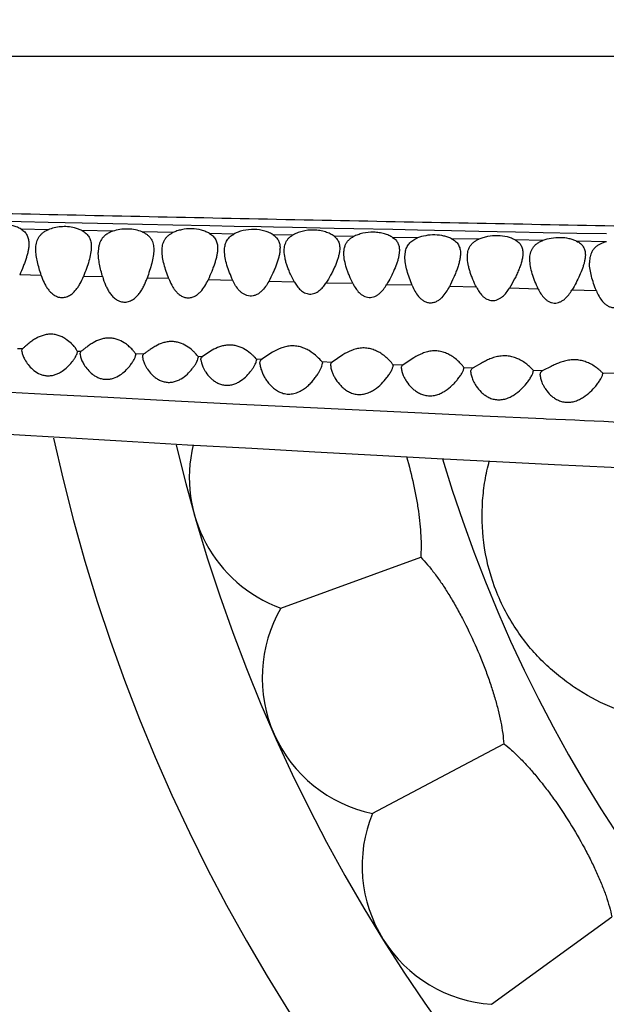
# Model space of a CAD drawing. Units: inches. Extents: x 4.2 to 17.9, y 3.8 to 11.1.
# Drawn here: x 5.8 to 6.2, y 8.9 to 9.6 of the extents above; entities that cross this region are included whole.
import ezdxf

# ---------------------------------------------------------------- set-up
doc = ezdxf.new("R2010")
doc.units = ezdxf.units.IN
doc.header["$LTSCALE"] = 1.21
doc.header["$MEASUREMENT"] = 0
doc.layers.get('0').update_dxf_attribs({"linetype": 'CONTINUOUS'})

msp = doc.modelspace()

# ---------------------------------------------------------------- linework, layer by layer
at = {"color": 9, "linetype": 'Continuous'}
for p, q in [((7.38023, 9.57296), (4.55391, 9.57296)), ((5.76882, 9.45389), (5.74202, 9.45446)), ((5.78818, 9.44823), (5.76873, 9.44867)), ((5.78826, 9.45348), (5.76882, 9.45389)), ((5.81265, 9.45297), (5.78826, 9.45348)), ((5.83488, 9.4525), (5.81265, 9.45297)), ((5.85614, 9.45205), (5.83488, 9.4525)), ((5.87817, 9.45159), (5.85614, 9.45205)), ((5.90461, 9.45104), (5.87817, 9.45159)), ((5.92218, 9.45067), (5.90461, 9.45104)), ((5.94174, 9.45027), (5.92218, 9.45067)), ((5.95054, 9.45008), (5.94174, 9.45027)), ((5.96435, 9.4498), (5.95054, 9.45008)), ((5.99435, 9.44917), (5.96435, 9.4498)), ((6.00838, 9.44889), (5.99435, 9.44917)), ((6.03659, 9.44831), (6.00838, 9.44889)), ((6.05445, 9.44794), (6.03659, 9.44831)), ((6.07894, 9.44745), (6.05445, 9.44794)), ((5.8348, 9.44716), (5.81257, 9.44765)), ((5.87808, 9.44617), (5.85606, 9.44666)), ((5.92207, 9.44518), (5.9045, 9.44556)), ((5.96422, 9.44424), (5.95042, 9.44454)), ((6.00824, 9.44329), (5.99422, 9.44359)), ((6.05431, 9.44232), (6.03646, 9.4427)), ((6.09846, 9.44142), (6.07881, 9.44182)), ((6.0986, 9.44705), (6.07894, 9.44745)), ((6.12493, 9.44653), (6.0986, 9.44705)), ((6.14471, 9.4405), (6.12477, 9.4409)), ((6.14488, 9.44614), (6.12493, 9.44653)), ((6.16914, 9.44566), (6.14488, 9.44614)), ((6.19059, 9.44525), (6.16914, 9.44566)), ((6.19042, 9.43962), (6.16897, 9.44004)), ((5.78325, 9.41541), (5.7677, 9.41578)), ((5.82753, 9.41427), (5.81366, 9.41458)), ((5.87518, 9.41302), (5.85951, 9.41336)), ((5.92131, 9.4118), (5.90352, 9.41215)), ((5.96572, 9.41059), (5.94712, 9.41093)), ((6.00792, 9.40942), (5.98838, 9.40976)), ((6.05054, 9.40822), (6.03207, 9.40851)), ((6.09685, 9.40678), (6.07742, 9.40734)), ((6.14143, 9.40552), (6.12056, 9.4061)), ((6.18327, 9.40433), (6.16568, 9.40481)), ((5.76619, 9.36279), (5.76994, 9.36262)), ((5.80923, 9.36088), (5.81212, 9.36075)), ((5.85116, 9.35903), (5.85724, 9.35877)), ((5.89612, 9.35707), (5.89942, 9.35693)), ((5.93806, 9.35527), (5.94223, 9.35509)), ((5.98549, 9.35326), (5.99298, 9.35295)), ((6.03665, 9.35114), (6.04393, 9.35084)), ((6.08772, 9.34907), (6.09442, 9.3488)), ((6.13761, 9.3471), (6.14474, 9.34682)), ((6.18759, 9.34518), (6.19614, 9.34485)), ((5.74321, 9.33214), (5.78718, 9.32983)), ((5.78718, 9.32983), (5.83121, 9.32754)), ((5.83121, 9.32754), (5.87519, 9.32528)), ((5.87519, 9.32528), (5.91669, 9.32318)), ((5.91669, 9.32318), (5.9212, 9.32295)), ((5.9212, 9.32295), (5.96727, 9.32066)), ((5.96727, 9.32066), (6.01233, 9.31846)), ((6.01233, 9.31846), (6.05738, 9.3163)), ((6.05738, 9.3163), (6.10128, 9.31424)), ((6.10128, 9.31424), (6.14517, 9.31223)), ((6.14517, 9.31223), (6.14718, 9.31214))]:
    msp.add_line(p, q, dxfattribs=at)
at = {"color": 7, "linetype": 'Continuous'}
for p, q in [((5.99832, 9.43497), (5.99807, 9.43199)), ((6.04132, 9.43342), (6.04099, 9.42988)), ((6.04532, 9.42867), (6.04563, 9.43228)), ((5.7696, 9.36221), (5.76994, 9.36262)), ((5.80871, 9.36179), (5.80757, 9.36335)), ((5.76932, 9.36089), (5.7696, 9.36221)), ((5.76932, 9.36089), (5.76958, 9.35908)), ((5.80923, 9.36088), (5.80871, 9.36179)), ((5.80908, 9.35916), (5.80932, 9.36039)), ((5.80923, 9.36088), (5.80931, 9.36057)), ((5.80931, 9.36057), (5.80932, 9.36039)), ((5.81132, 9.35871), (5.81161, 9.35669)), ((5.81169, 9.36028), (5.81212, 9.36075)), ((5.85116, 9.35903), (5.85132, 9.35833)), ((5.89612, 9.35707), (5.89544, 9.35795)), ((5.89607, 9.35492), (5.89632, 9.35628)), ((5.89612, 9.35707), (5.8963, 9.35659)), ((5.8963, 9.35659), (5.89632, 9.35628)), ((5.89882, 9.3564), (5.89942, 9.35693)), ((5.90643, 9.36143), (5.89942, 9.35693)), ((5.93806, 9.35527), (5.93728, 9.35617)), ((5.94985, 9.35999), (5.94223, 9.35509)), ((6.00062, 9.35813), (5.99298, 9.35295)), ((6.05164, 9.356), (6.04393, 9.35084)), ((5.89832, 9.35449), (5.89862, 9.35231)), ((5.89862, 9.35231), (5.89963, 9.34947)), ((5.93804, 9.3529), (5.93832, 9.35436)), ((5.93806, 9.35527), (5.93829, 9.35473)), ((5.93829, 9.35473), (5.93832, 9.35436)), ((5.94146, 9.35444), (5.94223, 9.35509)), ((6.03665, 9.35114), (6.03682, 9.35044)), ((6.08772, 9.34907), (6.08782, 9.34858)), ((6.10041, 9.35215), (6.09442, 9.3488)), ((6.1508, 9.34982), (6.14474, 9.34682)), ((6.13761, 9.3471), (6.13782, 9.34638)), ((6.18759, 9.34518), (6.18782, 9.34444)), ((5.95592, 9.17572), (6.05667, 9.21239)), ((6.02182, 9.02769), (6.11649, 9.07803)), ((6.10769, 8.89028), (6.19443, 8.9533))]:
    msp.add_line(p, q, dxfattribs=at)
msp.add_lwpolyline([(5.7427, 9.30191), (5.79241, 9.29898), (5.841, 9.29615), (5.88853, 9.29342), (5.93501, 9.29081), (5.9805, 9.28829), (6.02503, 9.28587), (6.06861, 9.28355), (6.11127, 9.28133), (6.15301, 9.2792), (6.19386, 9.27717), (6.23384, 9.27522), (6.27296, 9.27336), (6.31125, 9.27158), (6.3487, 9.26989), (6.38531, 9.26827), (6.42106, 9.26673), (6.45597, 9.26527), (6.49002, 9.26388), (6.52321, 9.26255), (6.55557, 9.26129), (6.58707, 9.26009), (6.6177, 9.25894)], dxfattribs=at)
for centre, radius, start, end in [((7.04732, 9.57296), 1.285, 192.34515, 167.65497), ((7.04732, 9.57296), 1.2, 193.48836, 166.51228), ((5.93646, 9.43493), 0.01886, 356.22524, 359.97484), ((5.98993, 9.26976), 0.1, 166.39278, 250.11394), ((6.04242, 9.12555), 0.1, 149.88606, 258.11394), ((6.11447, 8.99005), 0.1, 157.88606, 266.11394)]:
    msp.add_arc(centre, radius, start, end, dxfattribs=at)
at = {"color": 9, "linetype": 'Continuous'}
msp.add_arc((7.04732, 9.57296), 1.01701, 196.55728, 163.44262, dxfattribs=at)
for points, knots in [([(7.36368, 9.42947), (7.36261, 9.42966), (7.36029, 9.43003), (7.35655, 9.43054), (7.3523, 9.43105), (7.34567, 9.43174), (7.33621, 9.4326), (7.32348, 9.43357), (7.30889, 9.43455), (7.28535, 9.4359), (7.25887, 9.43707), (7.22919, 9.43805), (7.19235, 9.439), (7.15156, 9.43964), (7.10681, 9.44012), (7.05491, 9.44056), (7.00009, 9.44094), (6.94278, 9.44134), (6.88151, 9.4418), (6.80218, 9.44248), (6.70441, 9.44347), (6.5694, 9.44505), (6.39739, 9.44745), (6.22396, 9.45039), (6.08422, 9.45301), (5.94412, 9.45579), (5.80404, 9.45874), (5.66404, 9.46179), (5.55918, 9.46412), (5.45446, 9.4665), (5.34988, 9.46894), (5.24548, 9.47149), (5.14129, 9.47413), (5.03744, 9.47688), (4.93428, 9.47971), (4.83247, 9.48255), (4.74888, 9.48498), (4.6835, 9.48694), (4.6215, 9.48886), (4.57574, 9.49037), (4.54583, 9.49141)], [0, 0, 0, 0, 0.001158, 0.002501, 0.004021, 0.005714, 0.009595, 0.014125, 0.019299, 0.025164, 0.039214, 0.047514, 0.056762, 0.078442, 0.09093, 0.104392, 0.133677, 0.149274, 0.165387, 0.198893, 0.233706, 0.269451, 0.34259, 0.416794, 0.454052, 0.491343, 0.565922, 0.603174, 0.640383, 0.677547, 0.714659, 0.751709, 0.788692, 0.825587, 0.862276, 0.898526, 0.933983, 0.951273, 0.968143, 1, 1, 1, 1]), ([(6.14718, 9.31214), (6.18393, 9.31048), (6.25716, 9.30728), (6.36636, 9.30282), (6.47395, 9.29877), (6.56224, 9.29573), (6.63139, 9.29351), (6.6818, 9.29196), (6.73089, 9.29048), (6.77825, 9.28905), (6.82339, 9.28762), (6.8658, 9.28612), (6.90507, 9.28452), (6.93014, 9.28329), (6.9421, 9.28263)], [0, 0, 0, 0, 0.138756, 0.276426, 0.412173, 0.544804, 0.609587, 0.673103, 0.735002, 0.794802, 0.851799, 0.905324, 0.95483, 1, 1, 1, 1])]:
    msp.add_open_spline(points, degree=3, knots=knots, dxfattribs=at)
at = {"color": 7, "linetype": 'Continuous'}
for points, knots in [([(5.76871, 9.44868), (5.76786, 9.44919), (5.76598, 9.45013), (5.76169, 9.45161), (5.75567, 9.45246), (5.74956, 9.45188), (5.74499, 9.45062), (5.7429, 9.44977), (5.74193, 9.4493)], [0, 0, 0, 0, 0.10771, 0.226527, 0.488448, 0.757167, 0.88341, 1, 1, 1, 1]), ([(5.76871, 9.44868), (5.76966, 9.44811), (5.77096, 9.44711), (5.7723, 9.44548), (5.77308, 9.44417), (5.77366, 9.44277), (5.77419, 9.44076), (5.77432, 9.43919), (5.77432, 9.43813)], [0, 0, 0, 0, 0.262589, 0.385539, 0.50568, 0.625503, 0.747034, 1, 1, 1, 1]), ([(5.77932, 9.43411), (5.77932, 9.43486), (5.77938, 9.43634), (5.77971, 9.43851), (5.7803, 9.44058), (5.7812, 9.44251), (5.78242, 9.44428), (5.78401, 9.44585), (5.78594, 9.44719), (5.78739, 9.44791), (5.78815, 9.44823)], [0, 0, 0, 0, 0.12653, 0.249079, 0.368485, 0.486467, 0.605539, 0.729054, 0.860054, 1, 1, 1, 1]), ([(5.81254, 9.44766), (5.81172, 9.44808), (5.80994, 9.44884), (5.80495, 9.45035), (5.79892, 9.45077), (5.79256, 9.44977), (5.78955, 9.4488), (5.78815, 9.44823)], [0, 0, 0, 0, 0.110615, 0.230592, 0.623358, 0.819179, 1, 1, 1, 1]), ([(5.85603, 9.44667), (5.85447, 9.44731), (5.85104, 9.44833), (5.8456, 9.44893), (5.84005, 9.44858), (5.83646, 9.44772), (5.83477, 9.44715)], [0, 0, 0, 0, 0.234392, 0.49141, 0.75315, 1, 1, 1, 1]), ([(5.90449, 9.44557), (5.90364, 9.44606), (5.90176, 9.44696), (5.89752, 9.44838), (5.8916, 9.4492), (5.88559, 9.44865), (5.88108, 9.44744), (5.87902, 9.44662), (5.87806, 9.44616)], [0, 0, 0, 0, 0.108304, 0.227464, 0.489227, 0.757281, 0.883359, 1, 1, 1, 1]), ([(5.95042, 9.44454), (5.94955, 9.44511), (5.94759, 9.44617), (5.94307, 9.44783), (5.93663, 9.44879), (5.93007, 9.44812), (5.92523, 9.44667), (5.92306, 9.44571), (5.92206, 9.44517)], [0, 0, 0, 0, 0.105837, 0.224104, 0.488093, 0.759196, 0.885123, 1, 1, 1, 1]), ([(5.99422, 9.44359), (5.99335, 9.44423), (5.99135, 9.44542), (5.98792, 9.44679), (5.98399, 9.44773), (5.97833, 9.44827), (5.97264, 9.44763), (5.96751, 9.44595), (5.96525, 9.44485), (5.96422, 9.44424)], [0, 0, 0, 0, 0.103296, 0.220511, 0.34976, 0.487073, 0.761038, 0.886797, 1, 1, 1, 1]), ([(5.81254, 9.44766), (5.81367, 9.44709), (5.81525, 9.44605), (5.81689, 9.44426), (5.81784, 9.44281), (5.81854, 9.44125), (5.81917, 9.439), (5.81932, 9.43723), (5.81932, 9.43603)], [0, 0, 0, 0, 0.267034, 0.390384, 0.509966, 0.628727, 0.749058, 1, 1, 1, 1]), ([(5.83477, 9.44715), (5.83386, 9.44685), (5.83215, 9.44615), (5.82986, 9.44476), (5.82798, 9.44309), (5.82652, 9.44116), (5.82546, 9.43904), (5.82477, 9.43675), (5.82439, 9.43433), (5.82432, 9.43267), (5.82432, 9.43183)], [0, 0, 0, 0, 0.142888, 0.275281, 0.399067, 0.517575, 0.634403, 0.752568, 0.874108, 1, 1, 1, 1]), ([(5.85603, 9.44667), (5.85674, 9.44637), (5.85808, 9.44572), (5.85988, 9.44451), (5.86136, 9.44309), (5.86252, 9.4415), (5.86338, 9.43976), (5.86394, 9.43789), (5.86426, 9.43591), (5.86432, 9.43456), (5.86432, 9.43387)], [0, 0, 0, 0, 0.141204, 0.273051, 0.396929, 0.515764, 0.633067, 0.7517, 0.873663, 1, 1, 1, 1]), ([(5.87032, 9.43307), (5.87032, 9.43376), (5.87038, 9.43511), (5.87067, 9.43709), (5.87119, 9.43897), (5.87198, 9.44075), (5.87306, 9.44238), (5.87444, 9.44386), (5.87612, 9.44514), (5.87739, 9.44584), (5.87806, 9.44616)], [0, 0, 0, 0, 0.127105, 0.250376, 0.370582, 0.489269, 0.60873, 0.731968, 0.861834, 1, 1, 1, 1]), ([(5.90449, 9.44557), (5.90547, 9.445), (5.90682, 9.44401), (5.90822, 9.44236), (5.90903, 9.44103), (5.90964, 9.43961), (5.91019, 9.43758), (5.91032, 9.43598), (5.91032, 9.43491)], [0, 0, 0, 0, 0.264062, 0.3872, 0.507218, 0.62672, 0.747839, 1, 1, 1, 1]), ([(5.91532, 9.4331), (5.91532, 9.43432), (5.91547, 9.43615), (5.91609, 9.43846), (5.91678, 9.44008), (5.91772, 9.44159), (5.91935, 9.44346), (5.92092, 9.44457), (5.92206, 9.44517)], [0, 0, 0, 0, 0.251321, 0.372353, 0.491846, 0.611865, 0.735082, 1, 1, 1, 1]), ([(5.95042, 9.44454), (5.95124, 9.44401), (5.95237, 9.44307), (5.95354, 9.44157), (5.95423, 9.44038), (5.95473, 9.4391), (5.9552, 9.43729), (5.95532, 9.43587), (5.95532, 9.43492)], [0, 0, 0, 0, 0.260982, 0.383928, 0.504408, 0.62468, 0.746606, 1, 1, 1, 1]), ([(5.95903, 9.43794), (5.95924, 9.43857), (5.95976, 9.43981), (5.9609, 9.44152), (5.96239, 9.44303), (5.96358, 9.44386), (5.96422, 9.44424)], [0, 0, 0, 0, 0.239391, 0.480957, 0.73239, 1, 1, 1, 1]), ([(5.99422, 9.44359), (5.99467, 9.44326), (5.99551, 9.44255), (5.99655, 9.44132), (5.99734, 9.43996), (5.9977, 9.439), (5.99785, 9.4385)], [0, 0, 0, 0, 0.263449, 0.513923, 0.757265, 1, 1, 1, 1]), ([(6.00216, 9.43661), (6.0024, 9.4373), (6.00302, 9.43864), (6.00436, 9.44047), (6.00612, 9.44206), (6.0075, 9.44291), (6.00824, 9.44329)], [0, 0, 0, 0, 0.236413, 0.476465, 0.72886, 1, 1, 1, 1]), ([(6.03646, 9.44269), (6.03559, 9.44325), (6.03365, 9.44426), (6.0304, 9.44541), (6.02674, 9.4462), (6.02151, 9.44665), (6.01626, 9.44613), (6.01143, 9.44474), (6.00925, 9.44381), (6.00824, 9.44329)], [0, 0, 0, 0, 0.105168, 0.222947, 0.35139, 0.486909, 0.758198, 0.884558, 1, 1, 1, 1]), ([(6.03646, 9.44269), (6.03727, 9.44218), (6.03839, 9.44128), (6.03955, 9.43984), (6.04023, 9.43869), (6.04074, 9.43746), (6.0412, 9.43572), (6.04132, 9.43434), (6.04132, 9.43342)], [0, 0, 0, 0, 0.262483, 0.385659, 0.506062, 0.626023, 0.747507, 1, 1, 1, 1]), ([(6.04563, 9.43228), (6.04583, 9.43336), (6.0463, 9.43495), (6.04732, 9.43689), (6.0483, 9.43825), (6.04949, 9.43948), (6.05142, 9.44099), (6.05312, 9.44185), (6.05432, 9.44232)], [0, 0, 0, 0, 0.236455, 0.353694, 0.472415, 0.594649, 0.7224, 1, 1, 1, 1]), ([(6.07882, 9.44182), (6.078, 9.44222), (6.07622, 9.44294), (6.07229, 9.44406), (6.06689, 9.44471), (6.06041, 9.44421), (6.05624, 9.44308), (6.05432, 9.44232)], [0, 0, 0, 0, 0.109173, 0.228261, 0.487598, 0.753954, 1, 1, 1, 1]), ([(6.07882, 9.44182), (6.07937, 9.44155), (6.08041, 9.44097), (6.08181, 9.43993), (6.08296, 9.43875), (6.08387, 9.43745), (6.08455, 9.43604), (6.08517, 9.434), (6.08532, 9.43237), (6.08532, 9.43129)], [0, 0, 0, 0, 0.139978, 0.271155, 0.395153, 0.514605, 0.632575, 0.751703, 1, 1, 1, 1]), ([(6.09032, 9.42864), (6.09032, 9.42997), (6.0905, 9.43196), (6.09126, 9.43446), (6.0921, 9.4362), (6.09324, 9.43779), (6.09469, 9.43922), (6.09646, 9.44045), (6.09778, 9.44112), (6.09847, 9.44142)], [0, 0, 0, 0, 0.246411, 0.365206, 0.483063, 0.602552, 0.726868, 0.858873, 1, 1, 1, 1]), ([(6.12479, 9.4409), (6.12394, 9.44135), (6.12209, 9.44218), (6.11789, 9.44348), (6.11204, 9.44422), (6.10607, 9.44372), (6.10155, 9.4426), (6.09945, 9.44184), (6.09847, 9.44142)], [0, 0, 0, 0, 0.106324, 0.224168, 0.484989, 0.754313, 0.88176, 1, 1, 1, 1]), ([(6.12479, 9.4409), (6.1257, 9.4404), (6.12696, 9.43953), (6.1283, 9.43807), (6.12907, 9.4369), (6.12965, 9.43564), (6.13019, 9.43383), (6.13032, 9.4324), (6.13032, 9.43144)], [0, 0, 0, 0, 0.268125, 0.391987, 0.511876, 0.63056, 0.750451, 1, 1, 1, 1]), ([(6.16899, 9.44003), (6.16818, 9.44041), (6.16643, 9.44109), (6.16255, 9.44214), (6.15723, 9.44274), (6.15081, 9.44228), (6.14665, 9.44121), (6.14473, 9.4405)], [0, 0, 0, 0, 0.108061, 0.226299, 0.484753, 0.75169, 1, 1, 1, 1]), ([(5.77432, 9.43813), (5.77432, 9.43729), (5.77421, 9.43556), (5.77378, 9.43294), (5.77314, 9.43022), (5.77231, 9.42744), (5.77133, 9.42459), (5.76983, 9.42068), (5.76857, 9.41775), (5.7677, 9.41579)], [0, 0, 0, 0, 0.107569, 0.221111, 0.340165, 0.464209, 0.59279, 0.725321, 1, 1, 1, 1]), ([(5.78325, 9.41539), (5.78272, 9.41702), (5.78171, 9.42023), (5.78045, 9.42499), (5.77957, 9.4296), (5.77932, 9.43264), (5.77932, 9.43411)], [0, 0, 0, 0, 0.267747, 0.525027, 0.769712, 1, 1, 1, 1]), ([(5.81932, 9.43603), (5.81932, 9.43438), (5.81892, 9.43091), (5.81762, 9.42567), (5.8158, 9.42019), (5.8144, 9.4165), (5.81366, 9.41461)], [0, 0, 0, 0, 0.223386, 0.466898, 0.727049, 1, 1, 1, 1]), ([(5.86432, 9.43387), (5.86432, 9.43228), (5.86398, 9.42898), (5.86288, 9.42397), (5.86133, 9.41874), (5.86013, 9.4152), (5.85951, 9.4134)], [0, 0, 0, 0, 0.225662, 0.469584, 0.728797, 1, 1, 1, 1]), ([(5.91032, 9.43491), (5.91032, 9.43405), (5.9102, 9.4323), (5.90977, 9.42963), (5.9091, 9.42688), (5.90825, 9.42405), (5.90724, 9.42116), (5.9057, 9.41718), (5.90442, 9.41421), (5.90352, 9.41222)], [0, 0, 0, 0, 0.107356, 0.220784, 0.339802, 0.46387, 0.592517, 0.725136, 1, 1, 1, 1]), ([(5.95528, 9.43369), (5.95522, 9.43282), (5.955, 9.43105), (5.9544, 9.42836), (5.95358, 9.42559), (5.95257, 9.42276), (5.9514, 9.41988), (5.94963, 9.41592), (5.94816, 9.41298), (5.94713, 9.41102)], [0, 0, 0, 0, 0.10733, 0.220911, 0.340051, 0.464202, 0.592878, 0.72547, 1, 1, 1, 1]), ([(5.95832, 9.43311), (5.95832, 9.43353), (5.95837, 9.43516), (5.95865, 9.43679), (5.95903, 9.43794)], [0, 0, 0, 0, 0.257932, 1, 1, 1, 1]), ([(5.99785, 9.4385), (5.99793, 9.43822), (5.99822, 9.43707), (5.99832, 9.43587), (5.99832, 9.43497)], [0, 0, 0, 0, 0.243586, 1, 1, 1, 1]), ([(6.00132, 9.43127), (6.00132, 9.43219), (6.00143, 9.43401), (6.00186, 9.43578), (6.00216, 9.43661)], [0, 0, 0, 0, 0.510008, 1, 1, 1, 1]), ([(6.13532, 9.42695), (6.13532, 9.42768), (6.13539, 9.42913), (6.13575, 9.43124), (6.1364, 9.43325), (6.13737, 9.43511), (6.13869, 9.4368), (6.14038, 9.43829), (6.14241, 9.43955), (6.14393, 9.44021), (6.14473, 9.4405)], [0, 0, 0, 0, 0.124061, 0.244135, 0.361443, 0.478184, 0.597326, 0.722206, 0.855839, 1, 1, 1, 1]), ([(6.16899, 9.44003), (6.16952, 9.43979), (6.17053, 9.43925), (6.17188, 9.43829), (6.173, 9.4372), (6.17389, 9.43599), (6.17456, 9.43467), (6.17517, 9.43276), (6.17532, 9.43123), (6.17532, 9.43021)], [0, 0, 0, 0, 0.141638, 0.273943, 0.398479, 0.517872, 0.635288, 0.753556, 1, 1, 1, 1]), ([(6.19045, 9.43963), (6.18965, 9.43942), (6.1881, 9.43894), (6.18594, 9.438), (6.18404, 9.43688), (6.18242, 9.43556), (6.18109, 9.43408), (6.18004, 9.43245), (6.17926, 9.43069), (6.1789, 9.42946), (6.17876, 9.42883)], [0, 0, 0, 0, 0.148175, 0.287596, 0.418136, 0.541023, 0.658282, 0.772352, 0.885593, 1, 1, 1, 1]), ([(5.82753, 9.41425), (5.82709, 9.41577), (5.82627, 9.41879), (5.82524, 9.42326), (5.82452, 9.42759), (5.82432, 9.43044), (5.82432, 9.43183)], [0, 0, 0, 0, 0.266067, 0.522544, 0.767695, 1, 1, 1, 1]), ([(5.87518, 9.41298), (5.87451, 9.41472), (5.87327, 9.41816), (5.87171, 9.42328), (5.87063, 9.42822), (5.87032, 9.43149), (5.87032, 9.43307)], [0, 0, 0, 0, 0.269485, 0.527673, 0.771947, 1, 1, 1, 1]), ([(5.92131, 9.41173), (5.92047, 9.41357), (5.91893, 9.41721), (5.91703, 9.42265), (5.91571, 9.42792), (5.91532, 9.43142), (5.91532, 9.4331)], [0, 0, 0, 0, 0.271342, 0.530509, 0.774354, 1, 1, 1, 1]), ([(5.96572, 9.4105), (5.96465, 9.41241), (5.96319, 9.41531), (5.96152, 9.41924), (5.96045, 9.42212), (5.95956, 9.42496), (5.95867, 9.42859), (5.95832, 9.43133), (5.95832, 9.43311)], [0, 0, 0, 0, 0.273261, 0.405293, 0.533533, 0.657532, 0.776974, 1, 1, 1, 1]), ([(5.99807, 9.43199), (5.99794, 9.43113), (5.99757, 9.42936), (5.99649, 9.42574), (5.99501, 9.42208), (5.99325, 9.41839), (5.99126, 9.41455), (5.98958, 9.41173), (5.98838, 9.40986)], [0, 0, 0, 0, 0.108088, 0.222185, 0.465845, 0.594473, 0.726775, 1, 1, 1, 1]), ([(6.00792, 9.40931), (6.00698, 9.41119), (6.00568, 9.41401), (6.00419, 9.41782), (6.00293, 9.42149), (6.00175, 9.42593), (6.00132, 9.42954), (6.00132, 9.43127)], [0, 0, 0, 0, 0.27201, 0.403608, 0.531657, 0.775306, 1, 1, 1, 1]), ([(6.04099, 9.42988), (6.04085, 9.42905), (6.04047, 9.42736), (6.03944, 9.4239), (6.03769, 9.41944), (6.03511, 9.41404), (6.03313, 9.41044), (6.03207, 9.40863)], [0, 0, 0, 0, 0.109273, 0.224101, 0.468299, 0.728286, 1, 1, 1, 1]), ([(6.05053, 9.4081), (6.04981, 9.40988), (6.04847, 9.41339), (6.04681, 9.41863), (6.04565, 9.4237), (6.04532, 9.42705), (6.04532, 9.42867)], [0, 0, 0, 0, 0.269692, 0.527965, 0.772204, 1, 1, 1, 1]), ([(6.08532, 9.43129), (6.08532, 9.43039), (6.08518, 9.42855), (6.08467, 9.42574), (6.08389, 9.42283), (6.0829, 9.41984), (6.08172, 9.41679), (6.07994, 9.41258), (6.07846, 9.40944), (6.07742, 9.40734)], [0, 0, 0, 0, 0.105514, 0.217901, 0.336553, 0.460711, 0.589822, 0.723195, 1, 1, 1, 1]), ([(6.09685, 9.40678), (6.09592, 9.40864), (6.09463, 9.41145), (6.09315, 9.41524), (6.0922, 9.41802), (6.09141, 9.42076), (6.09063, 9.42427), (6.09032, 9.42692), (6.09032, 9.42864)], [0, 0, 0, 0, 0.271529, 0.402936, 0.53083, 0.65483, 0.774665, 1, 1, 1, 1]), ([(6.13032, 9.43144), (6.13032, 9.4305), (6.13015, 9.42854), (6.12951, 9.42557), (6.12856, 9.42248), (6.12735, 9.41931), (6.12591, 9.41606), (6.12372, 9.4116), (6.12188, 9.40829), (6.12056, 9.40611)], [0, 0, 0, 0, 0.103007, 0.213913, 0.331962, 0.456231, 0.586026, 0.720478, 1, 1, 1, 1]), ([(6.14143, 9.40551), (6.14056, 9.40734), (6.13897, 9.41097), (6.13704, 9.41643), (6.13571, 9.42173), (6.13532, 9.42525), (6.13532, 9.42695)], [0, 0, 0, 0, 0.270737, 0.529556, 0.773516, 1, 1, 1, 1]), ([(6.17532, 9.43021), (6.17532, 9.4294), (6.17519, 9.42773), (6.17488, 9.42609), (6.17469, 9.42525)], [0, 0, 0, 0, 0.4837, 1, 1, 1, 1]), ([(6.17876, 9.42883), (6.17868, 9.42848), (6.17841, 9.42705), (6.17832, 9.42559), (6.17832, 9.42449)], [0, 0, 0, 0, 0.244598, 1, 1, 1, 1]), ([(6.17469, 9.42525), (6.1745, 9.42445), (6.17406, 9.42281), (6.17294, 9.41947), (6.17115, 9.4152), (6.16861, 9.41002), (6.1667, 9.40656), (6.16568, 9.40482)], [0, 0, 0, 0, 0.110835, 0.226635, 0.471389, 0.730497, 1, 1, 1, 1]), ([(6.18327, 9.40432), (6.18258, 9.40606), (6.18129, 9.40949), (6.17971, 9.41462), (6.17863, 9.4196), (6.17832, 9.4229), (6.17832, 9.42449)], [0, 0, 0, 0, 0.268689, 0.526413, 0.770872, 1, 1, 1, 1]), ([(5.78325, 9.41539), (5.78383, 9.41362), (5.78484, 9.411), (5.78658, 9.40769), (5.78813, 9.40533), (5.78997, 9.40316), (5.7918, 9.4016), (5.79347, 9.4006), (5.79483, 9.39999), (5.79627, 9.39958), (5.79778, 9.3994), (5.7993, 9.39944), (5.80081, 9.39971), (5.80224, 9.4002), (5.8036, 9.40086), (5.80485, 9.40167), (5.80638, 9.40289), (5.80808, 9.40464), (5.80982, 9.40696), (5.81179, 9.41023), (5.81297, 9.41284), (5.81366, 9.41461)], [0, 0, 0, 0, 0.120913, 0.181465, 0.242242, 0.303482, 0.365597, 0.397225, 0.429272, 0.461647, 0.4944, 0.527353, 0.560259, 0.593007, 0.625456, 0.657631, 0.689516, 0.752533, 0.814892, 0.876831, 1, 1, 1, 1]), ([(5.82753, 9.41425), (5.82809, 9.41227), (5.82908, 9.40934), (5.83083, 9.40562), (5.8324, 9.40295), (5.83432, 9.40048), (5.83625, 9.39868), (5.83804, 9.39752), (5.83951, 9.39681), (5.84109, 9.39632), (5.84275, 9.39609), (5.84444, 9.39614), (5.84609, 9.39648), (5.84765, 9.39706), (5.84959, 9.3981), (5.85172, 9.39979), (5.85386, 9.40219), (5.85565, 9.40482), (5.85716, 9.40759), (5.85844, 9.41045), (5.85917, 9.41241), (5.85951, 9.4134)], [0, 0, 0, 0, 0.121155, 0.18174, 0.242471, 0.303615, 0.365599, 0.397163, 0.429168, 0.461599, 0.494485, 0.52752, 0.560504, 0.593327, 0.625785, 0.689669, 0.752569, 0.814828, 0.876718, 0.938414, 1, 1, 1, 1]), ([(5.87518, 9.41298), (5.87577, 9.41143), (5.87678, 9.40914), (5.87848, 9.40626), (5.87996, 9.40422), (5.88169, 9.40236), (5.88373, 9.40077), (5.8861, 9.39961), (5.88874, 9.39908), (5.89145, 9.39935), (5.89396, 9.40031), (5.89618, 9.40178), (5.89872, 9.40415), (5.90127, 9.40763), (5.90283, 9.41067), (5.90352, 9.41222)], [0, 0, 0, 0, 0.120971, 0.181627, 0.242554, 0.30398, 0.36623, 0.429663, 0.494347, 0.55965, 0.624597, 0.688683, 0.751929, 0.87653, 1, 1, 1, 1]), ([(5.94713, 9.41102), (5.94644, 9.40972), (5.94492, 9.40719), (5.94252, 9.40434), (5.9402, 9.40244), (5.93821, 9.40129), (5.93601, 9.40056), (5.93369, 9.40037), (5.93142, 9.40077), (5.92934, 9.40168), (5.9275, 9.40295), (5.92538, 9.40496), (5.92323, 9.40787), (5.9219, 9.41043), (5.92131, 9.41173)], [0, 0, 0, 0, 0.123631, 0.248572, 0.311986, 0.376144, 0.440971, 0.505995, 0.570461, 0.633866, 0.696206, 0.75774, 0.879238, 1, 1, 1, 1]), ([(5.96572, 9.4105), (5.96629, 9.40947), (5.96756, 9.40747), (5.96954, 9.40523), (5.97142, 9.40373), (5.97301, 9.4028), (5.97476, 9.40215), (5.97663, 9.40186), (5.97853, 9.40198), (5.98036, 9.40248), (5.98206, 9.4033), (5.98411, 9.4047), (5.9863, 9.40687), (5.98773, 9.40884), (5.98838, 9.40986)], [0, 0, 0, 0, 0.120575, 0.242172, 0.303805, 0.366221, 0.429545, 0.49371, 0.55836, 0.622965, 0.687129, 0.750704, 0.876073, 1, 1, 1, 1]), ([(6.00792, 9.40931), (6.0085, 9.40815), (6.00979, 9.40589), (6.01184, 9.40333), (6.01383, 9.40159), (6.01553, 9.4005), (6.01743, 9.39973), (6.01949, 9.39938), (6.02158, 9.39953), (6.02359, 9.40014), (6.02543, 9.40111), (6.02762, 9.40275), (6.02992, 9.40524), (6.0314, 9.40748), (6.03207, 9.40863)], [0, 0, 0, 0, 0.120533, 0.241888, 0.303361, 0.365621, 0.428886, 0.493137, 0.55796, 0.622725, 0.686979, 0.750589, 0.875985, 1, 1, 1, 1]), ([(6.05053, 9.4081), (6.05111, 9.40668), (6.05242, 9.4039), (6.05459, 9.40068), (6.05676, 9.39845), (6.05867, 9.39703), (6.06087, 9.396), (6.0633, 9.39554), (6.06579, 9.39575), (6.06814, 9.3966), (6.07024, 9.39789), (6.07268, 9.40001), (6.07517, 9.40315), (6.07672, 9.40592), (6.07742, 9.40734)], [0, 0, 0, 0, 0.120625, 0.241685, 0.3029, 0.364906, 0.42805, 0.492427, 0.557551, 0.62256, 0.686915, 0.750525, 0.875884, 1, 1, 1, 1]), ([(6.09685, 9.40678), (6.09742, 9.40566), (6.09868, 9.40346), (6.10069, 9.40097), (6.10263, 9.39929), (6.10429, 9.39824), (6.10614, 9.39749), (6.10815, 9.39716), (6.11019, 9.3973), (6.11216, 9.39789), (6.11396, 9.39882), (6.11612, 9.4004), (6.11841, 9.40281), (6.11989, 9.40499), (6.12056, 9.40611)], [0, 0, 0, 0, 0.120256, 0.241252, 0.302519, 0.364566, 0.427628, 0.491722, 0.556483, 0.621307, 0.685722, 0.749555, 0.87547, 1, 1, 1, 1]), ([(6.14143, 9.40551), (6.14199, 9.40433), (6.14325, 9.40203), (6.14527, 9.39941), (6.14724, 9.39763), (6.14894, 9.39652), (6.15085, 9.39572), (6.15293, 9.39537), (6.15505, 9.39553), (6.15708, 9.39615), (6.15894, 9.39715), (6.16116, 9.39882), (6.16349, 9.40137), (6.165, 9.40365), (6.16568, 9.40482)], [0, 0, 0, 0, 0.120123, 0.240838, 0.301924, 0.363792, 0.426723, 0.49078, 0.555601, 0.620538, 0.685079, 0.749036, 0.8752, 1, 1, 1, 1]), ([(6.18327, 9.40432), (6.18382, 9.40293), (6.18508, 9.40021), (6.18718, 9.39707), (6.18929, 9.3949), (6.19115, 9.39352), (6.19329, 9.39252), (6.19567, 9.39207), (6.19811, 9.39228), (6.20042, 9.3931), (6.20249, 9.39435), (6.20492, 9.39641), (6.20742, 9.39948), (6.20899, 9.40219), (6.2097, 9.40358)], [0, 0, 0, 0, 0.120166, 0.240536, 0.30133, 0.36289, 0.425616, 0.489708, 0.554768, 0.619962, 0.684672, 0.748719, 0.875001, 1, 1, 1, 1]), ([(5.80131, 9.36921), (5.80054, 9.36974), (5.7989, 9.37076), (5.7962, 9.37199), (5.79321, 9.37282), (5.79005, 9.37311), (5.78687, 9.37281), (5.78384, 9.372), (5.78105, 9.37082), (5.77932, 9.36985), (5.77849, 9.36935)], [0, 0, 0, 0, 0.115658, 0.237483, 0.364663, 0.495463, 0.627001, 0.756241, 0.881029, 1, 1, 1, 1]), ([(5.84308, 9.36677), (5.84149, 9.36779), (5.83887, 9.36911), (5.83504, 9.37009), (5.83193, 9.37034), (5.82882, 9.37005), (5.82493, 9.36906), (5.82223, 9.36778), (5.82056, 9.36682)], [0, 0, 0, 0, 0.237672, 0.365141, 0.496061, 0.627593, 0.756792, 1, 1, 1, 1]), ([(5.77849, 9.36935), (5.77751, 9.36874), (5.77571, 9.3675), (5.77334, 9.36561), (5.77167, 9.36414), (5.77058, 9.36318), (5.77014, 9.36279), (5.76994, 9.36262)], [0, 0, 0, 0, 0.317484, 0.600891, 0.835986, 0.928625, 1, 1, 1, 1]), ([(5.80757, 9.36335), (5.80718, 9.36383), (5.80633, 9.36482), (5.80433, 9.36687), (5.80259, 9.36832), (5.80131, 9.36921)], [0, 0, 0, 0, 0.214186, 0.455745, 1, 1, 1, 1]), ([(5.82056, 9.36682), (5.81961, 9.36627), (5.81787, 9.36515), (5.81555, 9.36344), (5.81389, 9.36212), (5.8128, 9.36125), (5.81233, 9.3609), (5.81212, 9.36075)], [0, 0, 0, 0, 0.314995, 0.596561, 0.831602, 0.925655, 1, 1, 1, 1]), ([(5.85116, 9.35903), (5.85104, 9.35923), (5.85072, 9.3597), (5.85012, 9.36047), (5.84934, 9.36138), (5.84838, 9.3624), (5.84727, 9.36349), (5.84555, 9.36502), (5.84411, 9.3661), (5.84308, 9.36677)], [0, 0, 0, 0, 0.062755, 0.150675, 0.259194, 0.384289, 0.52294, 0.672796, 1, 1, 1, 1]), ([(5.86571, 9.36448), (5.86477, 9.36396), (5.86304, 9.36291), (5.86072, 9.3613), (5.85905, 9.36005), (5.85794, 9.35924), (5.85746, 9.35891), (5.85724, 9.35877)], [0, 0, 0, 0, 0.313693, 0.594291, 0.829304, 0.924095, 1, 1, 1, 1]), ([(5.88793, 9.36445), (5.88635, 9.36542), (5.88374, 9.36666), (5.87997, 9.36756), (5.87693, 9.36779), (5.87387, 9.36752), (5.87004, 9.36659), (5.86737, 9.36539), (5.86571, 9.36448)], [0, 0, 0, 0, 0.237791, 0.365257, 0.496083, 0.627501, 0.75666, 1, 1, 1, 1]), ([(5.89544, 9.35795), (5.89504, 9.35843), (5.89409, 9.35948), (5.89171, 9.3618), (5.88956, 9.36346), (5.88793, 9.36445)], [0, 0, 0, 0, 0.188774, 0.426344, 1, 1, 1, 1]), ([(5.92921, 9.36253), (5.92838, 9.36298), (5.92662, 9.36381), (5.92379, 9.36472), (5.92074, 9.36523), (5.9176, 9.36524), (5.91451, 9.36476), (5.91071, 9.36363), (5.90808, 9.36236), (5.90643, 9.36143)], [0, 0, 0, 0, 0.118268, 0.242848, 0.372272, 0.504086, 0.635187, 0.762819, 1, 1, 1, 1]), ([(5.9762, 9.36115), (5.97526, 9.3617), (5.97327, 9.36275), (5.97003, 9.36393), (5.9665, 9.36461), (5.96283, 9.36466), (5.95922, 9.36409), (5.9548, 9.36269), (5.95175, 9.36113), (5.94985, 9.35999)], [0, 0, 0, 0, 0.117219, 0.241055, 0.370171, 0.502156, 0.633719, 0.761888, 1, 1, 1, 1]), ([(6.02784, 9.35927), (6.02689, 9.35987), (6.02487, 9.361), (6.02155, 9.3623), (6.0179, 9.36307), (6.01408, 9.36315), (6.01032, 9.36253), (6.00572, 9.36103), (6.00258, 9.35934), (6.00062, 9.35813)], [0, 0, 0, 0, 0.116122, 0.239306, 0.368287, 0.500614, 0.632743, 0.761441, 1, 1, 1, 1]), ([(5.76958, 9.35908), (5.76969, 9.35866), (5.76996, 9.3578), (5.77069, 9.356), (5.77141, 9.35466), (5.77196, 9.35377)], [0, 0, 0, 0, 0.2222, 0.465025, 1, 1, 1, 1]), ([(5.80527, 9.35282), (5.80573, 9.35338), (5.80656, 9.3545), (5.80764, 9.35616), (5.80849, 9.35769), (5.80892, 9.35869), (5.80908, 9.35916)], [0, 0, 0, 0, 0.29341, 0.56247, 0.80078, 1, 1, 1, 1]), ([(5.81132, 9.35871), (5.81132, 9.35886), (5.81134, 9.3594), (5.81148, 9.35995), (5.81169, 9.36028)], [0, 0, 0, 0, 0.280234, 1, 1, 1, 1]), ([(5.81161, 9.35669), (5.81172, 9.35623), (5.81202, 9.3553), (5.81281, 9.35336), (5.81359, 9.35192), (5.81417, 9.35097)], [0, 0, 0, 0, 0.223883, 0.467159, 1, 1, 1, 1]), ([(5.84697, 9.35008), (5.84759, 9.35085), (5.8487, 9.35236), (5.84988, 9.3543), (5.8506, 9.35575), (5.85099, 9.35671), (5.85124, 9.35755), (5.85132, 9.35809), (5.85132, 9.35833)], [0, 0, 0, 0, 0.315109, 0.595604, 0.719236, 0.829135, 0.923273, 1, 1, 1, 1]), ([(5.85632, 9.35655), (5.85632, 9.35679), (5.85635, 9.35725), (5.85651, 9.35788), (5.8568, 9.3584), (5.85709, 9.35866), (5.85724, 9.35877)], [0, 0, 0, 0, 0.286733, 0.542742, 0.775302, 1, 1, 1, 1]), ([(5.85632, 9.35655), (5.85632, 9.3562), (5.85639, 9.35544), (5.85675, 9.3538), (5.85722, 9.35256), (5.85759, 9.35172)], [0, 0, 0, 0, 0.213792, 0.454119, 1, 1, 1, 1]), ([(5.89832, 9.35449), (5.89832, 9.35467), (5.89835, 9.35533), (5.89854, 9.35601), (5.89882, 9.3564)], [0, 0, 0, 0, 0.280895, 1, 1, 1, 1]), ([(5.93728, 9.35617), (5.93684, 9.35665), (5.9358, 9.3577), (5.93324, 9.35999), (5.93094, 9.36159), (5.92921, 9.36253)], [0, 0, 0, 0, 0.18982, 0.427396, 1, 1, 1, 1]), ([(5.98549, 9.35326), (5.98444, 9.35444), (5.98159, 9.35736), (5.97834, 9.35987), (5.9762, 9.36115)], [0, 0, 0, 0, 0.387444, 1, 1, 1, 1]), ([(6.03665, 9.35114), (6.03652, 9.35134), (6.03616, 9.35181), (6.03552, 9.35259), (6.03466, 9.35355), (6.03363, 9.35462), (6.03242, 9.35577), (6.03053, 9.35741), (6.02896, 9.35856), (6.02784, 9.35927)], [0, 0, 0, 0, 0.059825, 0.145824, 0.253386, 0.378387, 0.517684, 0.668803, 1, 1, 1, 1]), ([(6.07914, 9.35715), (6.0782, 9.35775), (6.07616, 9.35889), (6.07282, 9.36019), (6.06914, 9.36096), (6.06528, 9.36104), (6.06147, 9.36043), (6.05682, 9.35892), (6.05362, 9.35722), (6.05164, 9.356)], [0, 0, 0, 0, 0.115338, 0.238052, 0.366867, 0.499307, 0.631747, 0.760837, 1, 1, 1, 1]), ([(6.08772, 9.34907), (6.08767, 9.34915), (6.08755, 9.34935), (6.08724, 9.34981), (6.0867, 9.3505), (6.08588, 9.35144), (6.08488, 9.35251), (6.08369, 9.35365), (6.08182, 9.35529), (6.08026, 9.35644), (6.07914, 9.35715)], [0, 0, 0, 0, 0.024771, 0.056858, 0.140716, 0.247117, 0.37189, 0.511797, 0.66426, 1, 1, 1, 1]), ([(6.12821, 9.35452), (6.12719, 9.35505), (6.12502, 9.35602), (6.12149, 9.35703), (6.11769, 9.35748), (6.11381, 9.35727), (6.11005, 9.35647), (6.10654, 9.35524), (6.10335, 9.35377), (6.10136, 9.35269), (6.10041, 9.35215)], [0, 0, 0, 0, 0.117966, 0.243499, 0.374642, 0.508166, 0.640271, 0.767815, 0.888467, 1, 1, 1, 1]), ([(5.77196, 9.35377), (5.77272, 9.35252), (5.77453, 9.35003), (5.77798, 9.34667), (5.78165, 9.34445), (5.78506, 9.34336), (5.78784, 9.343), (5.79066, 9.34316), (5.79338, 9.34383), (5.79592, 9.34488), (5.79894, 9.34663), (5.80214, 9.34923), (5.80431, 9.35161), (5.80527, 9.35282)], [0, 0, 0, 0, 0.108524, 0.22666, 0.35392, 0.421169, 0.490191, 0.559904, 0.62902, 0.69659, 0.762132, 0.886252, 1, 1, 1, 1]), ([(5.81417, 9.35097), (5.81494, 9.34974), (5.81674, 9.34729), (5.81953, 9.34459), (5.82223, 9.34274), (5.82455, 9.34158), (5.8271, 9.34077), (5.82982, 9.34043), (5.83258, 9.34059), (5.83609, 9.34145), (5.84001, 9.34342), (5.84387, 9.34654), (5.84602, 9.34889), (5.84697, 9.35008)], [0, 0, 0, 0, 0.109343, 0.227574, 0.290046, 0.354796, 0.421753, 0.490426, 0.559778, 0.628581, 0.76107, 0.885337, 1, 1, 1, 1]), ([(5.85759, 9.35172), (5.85788, 9.35106), (5.85855, 9.34973), (5.8602, 9.34706), (5.86229, 9.34448), (5.86485, 9.34216), (5.8671, 9.34057), (5.86967, 9.3393), (5.87253, 9.33847), (5.87556, 9.33822), (5.8786, 9.3386), (5.88147, 9.33953), (5.8849, 9.34127), (5.88851, 9.34405), (5.89092, 9.34666), (5.89198, 9.34799)], [0, 0, 0, 0, 0.049894, 0.103085, 0.217474, 0.278419, 0.341838, 0.407831, 0.476301, 0.546547, 0.617183, 0.686773, 0.754438, 0.882529, 1, 1, 1, 1]), ([(5.89198, 9.34799), (5.89247, 9.3486), (5.89337, 9.34981), (5.89454, 9.35161), (5.89544, 9.3533), (5.8959, 9.3544), (5.89607, 9.35492)], [0, 0, 0, 0, 0.290927, 0.558877, 0.797868, 1, 1, 1, 1]), ([(5.89963, 9.34947), (5.89992, 9.34881), (5.90059, 9.34748), (5.90224, 9.34481), (5.90432, 9.34225), (5.90687, 9.33995), (5.90912, 9.33839), (5.91168, 9.33713), (5.91452, 9.33633), (5.91754, 9.3361), (5.92055, 9.3365), (5.9234, 9.33743), (5.92681, 9.33916), (5.93041, 9.34192), (5.93282, 9.34453), (5.93388, 9.34585)], [0, 0, 0, 0, 0.050152, 0.103458, 0.217819, 0.278681, 0.341996, 0.407877, 0.476228, 0.546357, 0.616891, 0.686415, 0.754057, 0.882235, 1, 1, 1, 1]), ([(5.93388, 9.34585), (5.93438, 9.34647), (5.93529, 9.34769), (5.93648, 9.34952), (5.9374, 9.35124), (5.93787, 9.35236), (5.93804, 9.3529)], [0, 0, 0, 0, 0.289689, 0.557013, 0.796278, 1, 1, 1, 1]), ([(5.94082, 9.35197), (5.94082, 9.35221), (5.94084, 9.35268), (5.94098, 9.35353), (5.94122, 9.35413), (5.94146, 9.35444)], [0, 0, 0, 0, 0.281486, 0.541045, 1, 1, 1, 1]), ([(5.94082, 9.35197), (5.94082, 9.35154), (5.94089, 9.35063), (5.94126, 9.34871), (5.94173, 9.34725), (5.94211, 9.34626)], [0, 0, 0, 0, 0.21953, 0.461584, 1, 1, 1, 1]), ([(5.98323, 9.34546), (5.9836, 9.34609), (5.98427, 9.34732), (5.98509, 9.34911), (5.98557, 9.3505), (5.98578, 9.35149), (5.98582, 9.35194), (5.98582, 9.35214)], [0, 0, 0, 0, 0.306491, 0.581009, 0.81503, 0.914121, 1, 1, 1, 1]), ([(5.98549, 9.35326), (5.9856, 9.35313), (5.98578, 9.35276), (5.98582, 9.35236), (5.98582, 9.35214)], [0, 0, 0, 0, 0.452829, 1, 1, 1, 1]), ([(5.99182, 9.35031), (5.99182, 9.3506), (5.99185, 9.35115), (5.99205, 9.35192), (5.99242, 9.35254), (5.99278, 9.35284), (5.99298, 9.35295)], [0, 0, 0, 0, 0.289304, 0.545616, 0.776549, 1, 1, 1, 1]), ([(5.99182, 9.35031), (5.99182, 9.34992), (5.99189, 9.3491), (5.99225, 9.34732), (5.99271, 9.34598), (5.99309, 9.34507)], [0, 0, 0, 0, 0.216271, 0.457308, 1, 1, 1, 1]), ([(6.0323, 9.34172), (6.03294, 9.34256), (6.03409, 9.34418), (6.03531, 9.34625), (6.03606, 9.34778), (6.03647, 9.34878), (6.03674, 9.34965), (6.03682, 9.3502), (6.03682, 9.35044)], [0, 0, 0, 0, 0.31883, 0.601223, 0.724768, 0.833764, 0.926048, 1, 1, 1, 1]), ([(6.04282, 9.34837), (6.04282, 9.34865), (6.04285, 9.34916), (6.04304, 9.34988), (6.0434, 9.35046), (6.04374, 9.35074), (6.04393, 9.35084)], [0, 0, 0, 0, 0.288389, 0.543877, 0.774927, 1, 1, 1, 1]), ([(6.08329, 9.34048), (6.08393, 9.34128), (6.08507, 9.34281), (6.08631, 9.34475), (6.08706, 9.34618), (6.08747, 9.34709), (6.08773, 9.34788), (6.08782, 9.34837), (6.08782, 9.34858)], [0, 0, 0, 0, 0.326388, 0.612062, 0.735226, 0.842298, 0.931038, 1, 1, 1, 1]), ([(6.09282, 9.34569), (6.09282, 9.34604), (6.09287, 9.34671), (6.09314, 9.34763), (6.09366, 9.34837), (6.09416, 9.34869), (6.09442, 9.3488)], [0, 0, 0, 0, 0.284008, 0.536029, 0.766993, 1, 1, 1, 1]), ([(6.13761, 9.3471), (6.13747, 9.34728), (6.13709, 9.34771), (6.13639, 9.34844), (6.13549, 9.34932), (6.13393, 9.35072), (6.13155, 9.35257), (6.1294, 9.35389), (6.12821, 9.35452)], [0, 0, 0, 0, 0.058696, 0.143373, 0.24978, 0.374086, 0.665032, 1, 1, 1, 1]), ([(6.17824, 9.35199), (6.17723, 9.35247), (6.17508, 9.35335), (6.17162, 9.35426), (6.16791, 9.35465), (6.16412, 9.35446), (6.16042, 9.35374), (6.15694, 9.35263), (6.15376, 9.35129), (6.15175, 9.35031), (6.1508, 9.34982)], [0, 0, 0, 0, 0.117298, 0.242341, 0.373092, 0.5064, 0.638601, 0.766544, 0.88778, 1, 1, 1, 1]), ([(6.18759, 9.34518), (6.18744, 9.34534), (6.18705, 9.34574), (6.18636, 9.34641), (6.18546, 9.34722), (6.1839, 9.34851), (6.18154, 9.35022), (6.17942, 9.35142), (6.17824, 9.35199)], [0, 0, 0, 0, 0.058588, 0.142679, 0.248372, 0.372136, 0.663124, 1, 1, 1, 1]), ([(5.94211, 9.34626), (5.94246, 9.34538), (5.94325, 9.3436), (5.94473, 9.34098), (5.94652, 9.33839), (5.94867, 9.33589), (5.95121, 9.33359), (5.95421, 9.33163), (5.95767, 9.33024), (5.96148, 9.32968), (5.96536, 9.33011), (5.96899, 9.33139), (5.97224, 9.33325), (5.9751, 9.33546), (5.97759, 9.33787), (5.97977, 9.34038), (5.98164, 9.3429), (5.98273, 9.34461), (5.98323, 9.34546)], [0, 0, 0, 0, 0.051756, 0.10671, 0.164318, 0.224322, 0.286712, 0.351668, 0.419377, 0.489481, 0.560537, 0.630706, 0.6989, 0.764748, 0.828108, 0.88877, 0.946312, 1, 1, 1, 1]), ([(5.99309, 9.34507), (5.9934, 9.3443), (5.99414, 9.34273), (5.99598, 9.33957), (5.99834, 9.33651), (6.00128, 9.33378), (6.00389, 9.33193), (6.00689, 9.33047), (6.01024, 9.3296), (6.01378, 9.32948), (6.01727, 9.33013), (6.02053, 9.33141), (6.02438, 9.33364), (6.02842, 9.33704), (6.03112, 9.34015), (6.0323, 9.34172)], [0, 0, 0, 0, 0.050021, 0.103346, 0.217838, 0.278753, 0.342131, 0.408142, 0.476729, 0.547117, 0.617787, 0.687299, 0.754867, 0.882872, 1, 1, 1, 1]), ([(6.04282, 9.34837), (6.04282, 9.348), (6.04289, 9.34721), (6.04325, 9.34551), (6.04372, 9.34422), (6.04409, 9.34335)], [0, 0, 0, 0, 0.214718, 0.45519, 1, 1, 1, 1]), ([(6.04409, 9.34335), (6.04441, 9.3426), (6.04515, 9.34109), (6.04701, 9.33803), (6.0494, 9.33509), (6.05236, 9.33249), (6.05499, 9.33074), (6.058, 9.32939), (6.06133, 9.32862), (6.06483, 9.32857), (6.06828, 9.32925), (6.0715, 9.33051), (6.07533, 9.33269), (6.07863, 9.33538), (6.08145, 9.33828), (6.0827, 9.33975), (6.08329, 9.34048)], [0, 0, 0, 0, 0.049353, 0.102177, 0.216129, 0.277005, 0.340496, 0.406749, 0.475645, 0.546329, 0.617271, 0.687058, 0.754889, 0.883207, 0.943287, 1, 1, 1, 1]), ([(6.09282, 9.34569), (6.09282, 9.34526), (6.0929, 9.34436), (6.09331, 9.34242), (6.09384, 9.34096), (6.09427, 9.33999)], [0, 0, 0, 0, 0.217715, 0.459066, 1, 1, 1, 1]), ([(6.13284, 9.33746), (6.13354, 9.33832), (6.1348, 9.33999), (6.13615, 9.34211), (6.13698, 9.34368), (6.13743, 9.3447), (6.13773, 9.34558), (6.13782, 9.34613), (6.13782, 9.34638)], [0, 0, 0, 0, 0.322682, 0.606723, 0.730044, 0.838012, 0.928466, 1, 1, 1, 1]), ([(6.14282, 9.34341), (6.14282, 9.3438), (6.14287, 9.34454), (6.14316, 9.34541), (6.14353, 9.34598), (6.14398, 9.34646), (6.14443, 9.34671), (6.14474, 9.34682)], [0, 0, 0, 0, 0.27984, 0.528798, 0.645658, 0.760898, 1, 1, 1, 1]), ([(6.14282, 9.34341), (6.14282, 9.34296), (6.1429, 9.34204), (6.14332, 9.34007), (6.14387, 9.33859), (6.14431, 9.3376)], [0, 0, 0, 0, 0.219197, 0.460828, 1, 1, 1, 1]), ([(6.18278, 9.33566), (6.18349, 9.33651), (6.18476, 9.33816), (6.18613, 9.34026), (6.18698, 9.3418), (6.18743, 9.34279), (6.18772, 9.34366), (6.18782, 9.3442), (6.18782, 9.34444)], [0, 0, 0, 0, 0.324768, 0.609456, 0.7325, 0.839832, 0.929391, 1, 1, 1, 1]), ([(6.09427, 9.33999), (6.0946, 9.33924), (6.09535, 9.33774), (6.09719, 9.33474), (6.09956, 9.33188), (6.10248, 9.32936), (6.10508, 9.32769), (6.10803, 9.32643), (6.11129, 9.32573), (6.11471, 9.32574), (6.11806, 9.32644), (6.1212, 9.32768), (6.12495, 9.32981), (6.12893, 9.33303), (6.13164, 9.33598), (6.13284, 9.33746)], [0, 0, 0, 0, 0.050194, 0.103404, 0.217296, 0.277918, 0.34108, 0.406953, 0.475429, 0.545678, 0.616239, 0.685769, 0.753496, 0.882096, 1, 1, 1, 1]), ([(6.14431, 9.3376), (6.14464, 9.33687), (6.14539, 9.33539), (6.14724, 9.33244), (6.14962, 9.32964), (6.15257, 9.32721), (6.15517, 9.32563), (6.15814, 9.32446), (6.1614, 9.32387), (6.16478, 9.32397), (6.16809, 9.32472), (6.17119, 9.32599), (6.1749, 9.32813), (6.17886, 9.33131), (6.18157, 9.33421), (6.18278, 9.33566)], [0, 0, 0, 0, 0.050136, 0.103207, 0.216761, 0.277277, 0.34041, 0.406341, 0.474916, 0.545243, 0.61585, 0.685439, 0.753252, 0.882051, 1, 1, 1, 1]), ([(6.04647, 9.28479), (6.04834, 9.27819), (6.05083, 9.26829), (6.05347, 9.25515), (6.05503, 9.24567), (6.05616, 9.23658), (6.05684, 9.22798), (6.05705, 9.21997), (6.05686, 9.21483), (6.05667, 9.21239)], [0, 0, 0, 0, 0.280382, 0.416402, 0.547611, 0.67269, 0.790485, 0.899915, 1, 1, 1, 1]), ([(6.22061, 9.09566), (6.21112, 9.09787), (6.19265, 9.10395), (6.17129, 9.11552), (6.15571, 9.12698), (6.14466, 9.13687), (6.13433, 9.14814), (6.12484, 9.16094), (6.11647, 9.17526), (6.10754, 9.19567), (6.10117, 9.22191), (6.10046, 9.24798), (6.10283, 9.26758), (6.10488, 9.27702), (6.10611, 9.28166)], [0, 0, 0, 0, 0.119729, 0.237541, 0.296827, 0.357181, 0.41942, 0.484425, 0.552629, 0.622783, 0.757717, 0.881484, 0.941035, 1, 1, 1, 1]), ([(6.05667, 9.21239), (6.05841, 9.21062), (6.0619, 9.20675), (6.06696, 9.20038), (6.07203, 9.19323), (6.07707, 9.1854), (6.08203, 9.177), (6.08853, 9.16504), (6.09605, 9.14943), (6.10262, 9.1334), (6.10716, 9.12056), (6.11009, 9.11125), (6.11253, 9.10227), (6.11445, 9.09372), (6.1158, 9.08569), (6.11634, 9.08051), (6.11649, 9.07803)], [0, 0, 0, 0, 0.049988, 0.104698, 0.163625, 0.226212, 0.291866, 0.359904, 0.499999, 0.640096, 0.708135, 0.773791, 0.836379, 0.895305, 0.950013, 1, 1, 1, 1]), ([(6.11649, 9.07803), (6.11846, 9.07652), (6.12246, 9.07317), (6.12835, 9.06756), (6.13438, 9.06119), (6.14046, 9.05414), (6.14654, 9.04651), (6.15464, 9.03556), (6.16425, 9.02115), (6.17299, 9.00619), (6.17927, 8.99411), (6.18347, 8.9853), (6.18714, 8.97675), (6.19022, 8.96855), (6.19268, 8.96079), (6.19393, 8.95573), (6.19443, 8.9533)], [0, 0, 0, 0, 0.049988, 0.104701, 0.163635, 0.22623, 0.29189, 0.359935, 0.500047, 0.640153, 0.708188, 0.773835, 0.836401, 0.895309, 0.950013, 1, 1, 1, 1])]:
    msp.add_open_spline(points, degree=3, knots=knots, dxfattribs=at)

doc.saveas('drawing.dxf')
